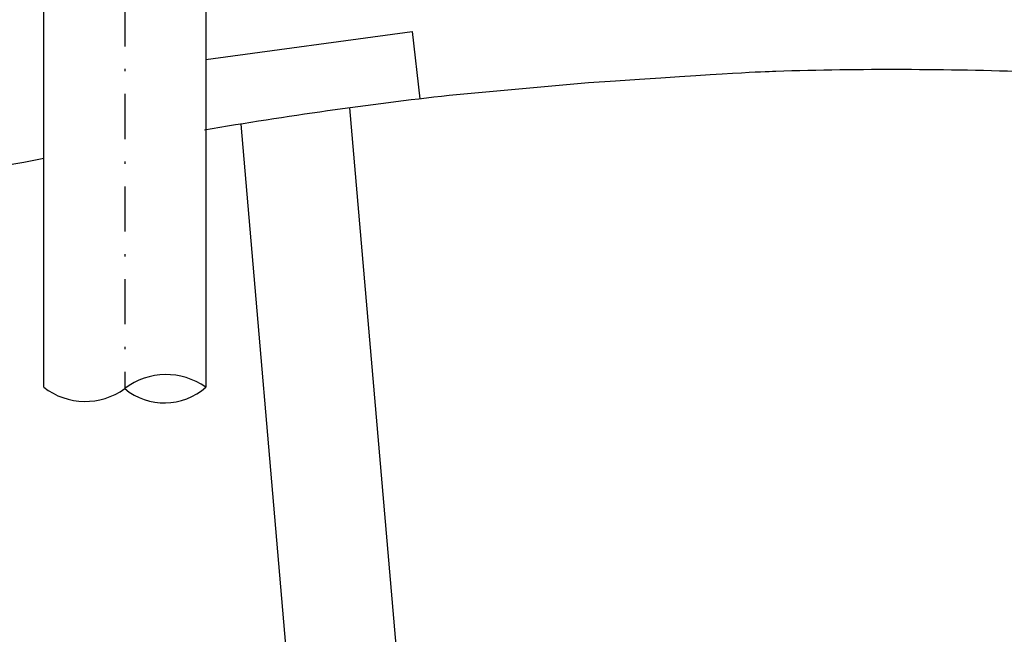
# Model space of a CAD drawing. Units: millimetres. Extents: x -152 to 10382, y -91 to 17004.
# Drawn here: x 932 to 976, y 579 to 606 of the extents above; entities that cross this region are included whole.
import ezdxf

# ---------------------------------------------------------------- set-up
doc = ezdxf.new("R2010")
doc.units = ezdxf.units.MM
doc.linetypes.add('DASHDOTX2', pattern=[2, 1, -0.5, 0, -0.5])
doc.layers.add('VG_0_General', color=7, linetype='Continuous')
doc.layers.add('VG_S_DHW', color=1, linetype='DASHDOTX2')

msp = doc.modelspace()

# ---------------------------------------------------------------- linework, layer by layer
at = {"layer": 'VG_0_General'}
for p, q in [((932.957, 590.159), (932.957, 618.72)), ((940.135, 618.72), (940.135, 590.159)), ((940.135, 604.662), (949.272, 605.905)), ((949.272, 605.905), (949.608, 602.924)), ((957.078, 603.633), (950.91, 603.074)), ((951.862, 540.534), (946.518, 602.528)), ((941.685, 601.809), (946.981, 540.15))]:
    msp.add_line(p, q, dxfattribs=at)
for centre, radius, start, end in [((938.382, 587.702), 3.018, 54.4905, 127.4801), ((934.793, 592.54), 3.007, 232.3662, 305.6632), ((938.304, 592.237), 2.77, 230.5885, 311.3821)]:
    msp.add_arc(centre, radius, start, end, dxfattribs=at)
at = {"layer": 'VG_0_General', "linetype": 'Continuous'}
msp.add_open_spline([(976.703, 604.112), (972.919, 604.247), (968.373, 604.259), (963.825, 604.084), (957.078, 603.633)], degree=3, knots=[98.03934, 98.03934, 98.03934, 98.03934, 113.20519, 116.351239, 116.351239, 116.351239, 116.351239], dxfattribs=at)
for points in [[(950.91, 603.074), (947.33, 602.676), (943.729, 602.154), (940.076, 601.546)], [(932.957, 600.278), (928.275, 599.398), (923.478, 598.419), (918.505, 597.417)]]:
    msp.add_open_spline(points, degree=3, dxfattribs=at)
at = {"layer": 'VG_S_DHW', "ltscale": 2}
msp.add_line((936.549, 697.448), (936.549, 590.094), dxfattribs=at)

doc.saveas('drawing.dxf')
